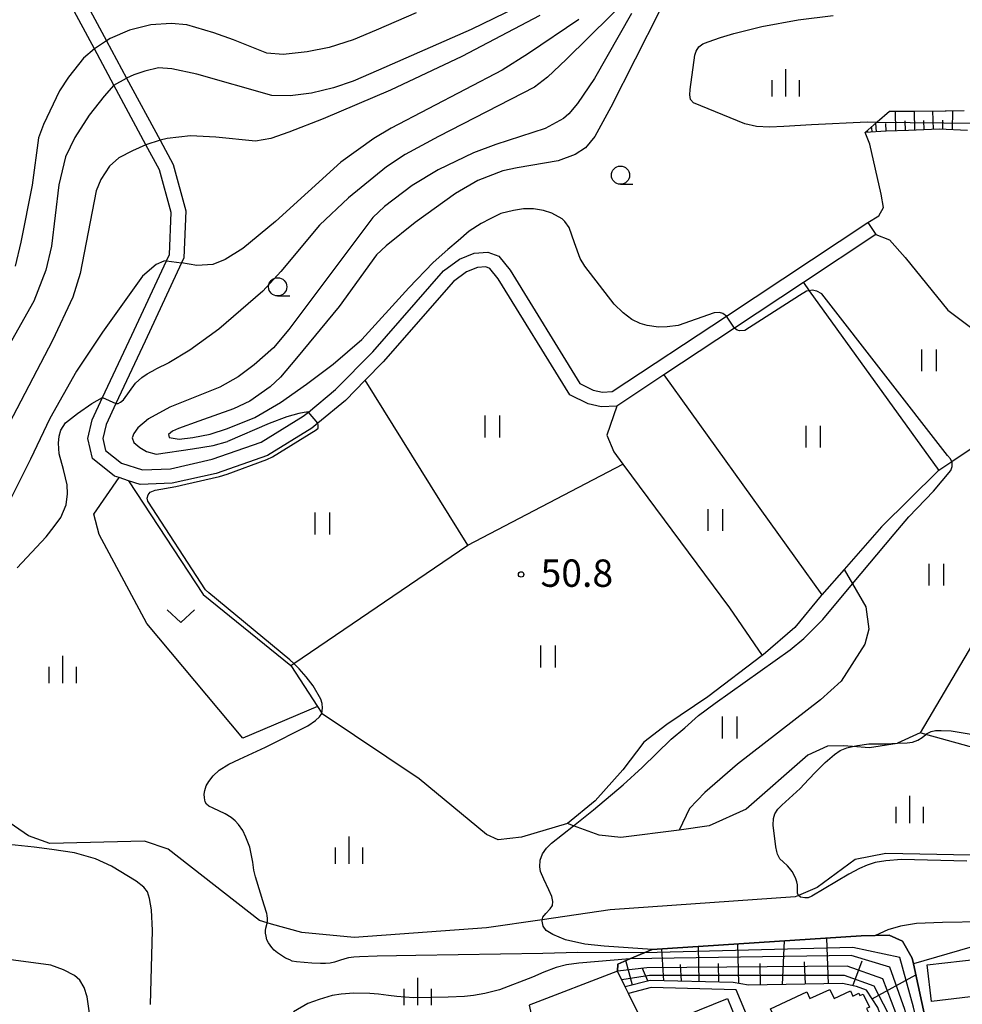
# Model space of a CAD drawing. Extents: x -12000 to -10000, y 88500 to 90000.
# Drawn here: x -11703 to -11573, y 89665 to 89799 of the extents above; entities that cross this region are included whole.
import ezdxf

# ---------------------------------------------------------------- set-up
doc = ezdxf.new("R2010")
doc.units = 0
for name, color, linetype in [('2101000', 7, 'Continuous'), ('2101001', 7, 'Continuous'), ('3001000', 4, 'Continuous'), ('3003000', 7, 'Continuous'), ('5102000', 4, 'Continuous'), ('6101110', 6, 'Continuous'), ('6101121', 6, 'Continuous'), ('6101990', 6, 'Continuous'), ('6110000', 1, 'Continuous'), ('6130000', 3, 'Continuous'), ('6301000', 3, 'Continuous'), ('6302000', 3, 'Continuous'), ('6311000', 3, 'Continuous'), ('6313000', 3, 'Continuous'), ('6331000', 2, 'Continuous'), ('6334000', 2, 'Continuous'), ('7101000', 4, 'Continuous'), ('7101001', 8, 'Continuous'), ('7102000', 2, 'Continuous'), ('7102001', 8, 'Continuous'), ('7312000', 4, 'Continuous')]:
    doc.layers.add(name, color=color, linetype=linetype)
doc.styles.add('Dm_Anotation', font='txt.shx', dxfattribs={"bigfont": 'PSCDM.shx'})

# ---------------------------------------------------------------- blocks, each defined once
blk = doc.blocks.new('631100')
at = {"layer": '6311000'}
for points in [[(-0.4, 0.6), (-0.4, -0.6)], [(0.4, 0.6), (0.4, -0.6)]]:
    blk.add_lwpolyline(points, dxfattribs=at)
blk = doc.blocks.new('631300')
at = {"layer": '6313000'}
blk.add_lwpolyline([(0.75, 0.35), (0, -0.35), (-0.75, 0.35)], dxfattribs=at)
blk = doc.blocks.new('633100')
at = {"layer": '6331000'}
blk.add_lwpolyline([(0, -0.5), (0.67, -0.5)], dxfattribs=at)
blk.add_circle((0, 0), 0.5, dxfattribs=at)
blk = doc.blocks.new('633400')
at = {"layer": '6334000'}
for points in [[(0, -0.75), (0, 0.75)], [(-0.75, -0.75), (-0.75, 0.15)], [(0.75, -0.75), (0.75, 0.15)]]:
    blk.add_lwpolyline(points, dxfattribs=at)
blk = doc.blocks.new('731200')
at = {"layer": '7312000'}
blk.add_circle((0, 0), 0.15, dxfattribs=at)

msp = doc.modelspace()

# ---------------------------------------------------------------- linework, layer by layer
at = {"layer": '2101000', "flags": 128}
for points in [[(-11703.42, 89820.31), (-11690.66, 89796.58), (-11687.92, 89791.48), (-11683.34, 89782.96), (-11681.56, 89779.65), (-11679.8, 89773.28), (-11680.06, 89766.84), (-11680.39, 89766.14), (-11685.4, 89755.42), (-11689.4, 89746.88), (-11690.74, 89744.01), (-11691.17, 89742.06), (-11690.81, 89740.45), (-11688.63, 89738.72), (-11685.76, 89737.79), (-11681.92, 89737.94), (-11676.21, 89739.23), (-11669.48, 89741.58), (-11663.71, 89745.12), (-11663.01, 89745.7), (-11659.3, 89748.79), (-11654.21, 89753.97), (-11644.51, 89765.08), (-11642.33, 89766.67), (-11640.32, 89767.48), (-11638.44, 89767.62), (-11636.93, 89767.06), (-11635.37, 89765.14), (-11625.82, 89749.6), (-11624, 89748.72), (-11622.73, 89748.42), (-11621.39, 89748.5), (-11605.76, 89758.85), (-11586.38, 89771.69)], [(-11585.28, 89770.03), (-11595.21, 89763.45), (-11604.66, 89757.19), (-11614.31, 89750.79), (-11620.74, 89746.53), (-11622.9, 89746.41), (-11624.67, 89746.83), (-11627.22, 89748.06), (-11637.01, 89763.98), (-11638.14, 89765.38), (-11638.72, 89765.59), (-11639.86, 89765.51), (-11641.35, 89764.91), (-11643.15, 89763.59), (-11652.75, 89752.61), (-11655.23, 89750.08), (-11657.94, 89747.31), (-11661.73, 89744.16), (-11662.54, 89743.49), (-11668.62, 89739.77), (-11675.66, 89737.3), (-11681.66, 89735.95), (-11686.04, 89735.78), (-11687.65, 89736.3), (-11688.96, 89736.73), (-11689.59, 89736.93), (-11692.61, 89739.32), (-11693.21, 89742.06), (-11692.64, 89744.65), (-11691.21, 89747.72), (-11687.22, 89756.26), (-11682.46, 89766.43), (-11682.04, 89767.32), (-11681.81, 89773.05), (-11683.43, 89778.9), (-11685.28, 89782.34), (-11689.66, 89790.49), (-11692.34, 89795.47), (-11705.21, 89819.41)]]:
    msp.add_lwpolyline(points, dxfattribs=at)
at = {"layer": '2101001', "flags": 128}
msp.add_lwpolyline([(-11586.38, 89771.69), (-11585.28, 89770.03)], dxfattribs=at)
at = {"layer": '3001000', "flags": 128}
for points in [[(-11588.43, 89665.65), (-11587.6, 89666.04), (-11587.45, 89665.72), (-11587, 89665.93), (-11586.16, 89664.13), (-11586.55, 89663.95), (-11586.3, 89663.41), (-11587.2, 89663), (-11585.21, 89658.71), (-11586.13, 89658.29), (-11585.86, 89657.7), (-11589.15, 89656.17), (-11589.48, 89656.89), (-11595.22, 89654.23), (-11599.72, 89663.92), (-11594.73, 89666.23), (-11594.31, 89665.31), (-11591.59, 89666.57), (-11591.01, 89665.31), (-11588.76, 89666.36), (-11588.43, 89665.65)], [(-11605.6, 89665.33), (-11602.61, 89658.03), (-11606.02, 89656.63), (-11605.64, 89655.71), (-11609.93, 89653.95), (-11610.31, 89654.88), (-11611.78, 89654.28), (-11612.46, 89655.94), (-11613.48, 89655.52), (-11615.08, 89659.43), (-11614.23, 89659.78), (-11614.94, 89661.51), (-11605.6, 89665.33)]]:
    msp.add_lwpolyline(points, close=True, dxfattribs=at)
at = {"layer": '3003000', "flags": 128}
msp.add_lwpolyline([(-11578.26, 89669.92), (-11570.97, 89670.78), (-11570.38, 89665.78), (-11577.67, 89664.93), (-11578.26, 89669.92)], close=True, dxfattribs=at)
at = {"layer": '5102000', "flags": 128}
msp.add_lwpolyline([(-11551.57, 89697.65), (-11559.25, 89693.61), (-11559.12, 89690.12), (-11560.43, 89687.4), (-11562.75, 89685.9), (-11567.66, 89684.89), (-11583.91, 89685.19), (-11588.1, 89684.39), (-11593.31, 89680.53), (-11595.89, 89679.44), (-11596.35, 89679.24), (-11621.67, 89677.46), (-11630.98, 89676.11), (-11638.61, 89675), (-11656.74, 89673.66), (-11663.91, 89674.39), (-11668.08, 89675.5), (-11668.65, 89675.68), (-11669.71, 89676.02), (-11682.21, 89685.78), (-11685.49, 89686.87), (-11698.45, 89686.56), (-11701.38, 89687.64), (-11704.58, 89689.87)], dxfattribs=at)
at = {"layer": '6101110', "flags": 128}
for points in [[(-11572.7, 89784.29), (-11576.6, 89784.48), (-11580.79, 89784.3), (-11583.85, 89784.22), (-11586.75, 89784.03)], [(-11577.58, 89621.05), (-11577.34, 89623.03), (-11577.15, 89625.83), (-11576.65, 89630.63), (-11577.17, 89639.93), (-11577.61, 89643.36), (-11577.84, 89644.1), (-11579.35, 89649.07), (-11580.97, 89653.44), (-11582.75, 89657.69), (-11585, 89664.1), (-11586.56, 89666.48), (-11587.91, 89666.96), (-11589.86, 89667.36), (-11602.71, 89667.15), (-11604.82, 89667.52), (-11616.18, 89667.81), (-11619.61, 89666.91)]]:
    msp.add_lwpolyline(points, dxfattribs=at)
at = {"layer": '6101121', "flags": 128}
for points in [[(-11586.75, 89784.03), (-11585.18, 89785.41), (-11585.11, 89785.47), (-11583.43, 89786.94), (-11579.94, 89786.94), (-11575.77, 89787), (-11575.65, 89787), (-11573.19, 89787.04)], [(-11619.61, 89666.91), (-11620.68, 89669.08), (-11620.64, 89670.03), (-11618.96, 89670.75), (-11617.02, 89671.58), (-11615.9, 89672.06), (-11587.27, 89673.92), (-11583.47, 89673.99), (-11581.63, 89673.2), (-11580.3, 89670.87), (-11580.13, 89670.06), (-11578.35, 89661.81), (-11573.49, 89638.47), (-11573.5, 89633.63), (-11574.39, 89625.22), (-11574.4, 89625.12), (-11574.4, 89624.84), (-11574.41, 89623.87), (-11574.42, 89623.38), (-11574.42, 89623.01), (-11577.58, 89621.05)]]:
    msp.add_lwpolyline(points, dxfattribs=at)
at = {"layer": '6101990', "flags": 128}
for points in [[(-11582.52, 89784.25), (-11582.58, 89786.94)], [(-11579.92, 89784.34), (-11579.99, 89786.94)], [(-11577.39, 89784.45), (-11577.46, 89786.98)], [(-11574.77, 89784.39), (-11574.73, 89787.02)], [(-11585.8, 89784.09), (-11585.83, 89784.69)], [(-11585.2, 89784.13), (-11585.28, 89785.32)], [(-11583.86, 89784.22), (-11583.93, 89785.25)], [(-11581.22, 89784.29), (-11581.24, 89785.61)], [(-11578.65, 89784.39), (-11578.69, 89785.67)], [(-11576.08, 89784.45), (-11576.09, 89785.72)], [(-11586.39, 89784.05), (-11586.41, 89784.33)], [(-11609.48, 89667.64), (-11609.58, 89672.47)], [(-11604.06, 89667.39), (-11604.17, 89672.82)], [(-11598.07, 89667.23), (-11597.81, 89673.24)], [(-11591.78, 89667.33), (-11591.97, 89673.61)], [(-11614.32, 89667.76), (-11614.6, 89672.14)], [(-11618.62, 89667.17), (-11619.51, 89670.51)], [(-11611.9, 89667.7), (-11612.05, 89670)], [(-11606.77, 89667.57), (-11606.82, 89670.11)], [(-11601.07, 89667.18), (-11601.13, 89670.1)], [(-11594.92, 89667.28), (-11595.05, 89670.34)], [(-11588.41, 89667.06), (-11587.16, 89670.5)], [(-11616.5, 89667.73), (-11617.24, 89669.45)], [(-11585.76, 89665.26), (-11579.8, 89668.55)]]:
    msp.add_lwpolyline(points, dxfattribs=at)
at = {"layer": '6110000', "flags": 128}
for points in [[(-11574.4, 89625.12), (-11574.39, 89625.22), (-11573.5, 89633.63), (-11573.49, 89638.47), (-11578.35, 89661.81), (-11580.13, 89670.06), (-11580.3, 89670.87), (-11581.63, 89673.2), (-11583.47, 89673.99), (-11587.27, 89673.92), (-11615.9, 89672.06), (-11617.02, 89671.58), (-11618.96, 89670.75), (-11620.64, 89670.03), (-11620.68, 89669.08)], [(-11611.11, 89649.72), (-11619.16, 89666), (-11619.61, 89666.91), (-11620.68, 89669.08), (-11632.78, 89664.39), (-11631.29, 89657.83)]]:
    msp.add_lwpolyline(points, dxfattribs=at)
at = {"layer": '6130000', "flags": 128}
msp.add_lwpolyline([(-11599.09, 89653.76), (-11604.4, 89666.51), (-11616.06, 89666.81), (-11619.16, 89666)], dxfattribs=at)
at = {"layer": '6301000', "flags": 128}
for points in [[(-11586.38, 89771.69), (-11584.85, 89772.61), (-11584.25, 89773.74), (-11584.55, 89775.57), (-11586.08, 89782.42), (-11586.49, 89783.35), (-11586.75, 89784.03)], [(-11661.77, 89705.33), (-11671.98, 89700.99), (-11685.13, 89716.72), (-11691.7, 89728.91), (-11692.41, 89731.73), (-11688.96, 89736.73)], [(-11687.65, 89736.3), (-11677.45, 89720.69), (-11665.4, 89710.98), (-11661.77, 89705.33), (-11661.19, 89704.42), (-11661.15, 89704.36)], [(-11556.21, 89709.97), (-11560.7, 89709.6), (-11567.36, 89698.43), (-11578.45, 89701.52), (-11579.22, 89701.73), (-11582.32, 89700.32), (-11582.38, 89700.29), (-11586.13, 89699.67), (-11588.49, 89699.86), (-11589.74, 89699.96), (-11591.89, 89699.92), (-11594.59, 89698.69), (-11603.05, 89691.27), (-11608.13, 89689.01), (-11612.24, 89688.39), (-11620.2, 89687.37), (-11623.16, 89687.72), (-11626.68, 89689.01), (-11627.51, 89689.31), (-11633.8, 89687.45), (-11637.04, 89687.08), (-11638.62, 89687.8), (-11647.86, 89695.43), (-11661.15, 89704.36)], [(-11547.27, 89675.61), (-11550.59, 89677.82), (-11552.59, 89678.02), (-11554.76, 89677.55), (-11566.09, 89674.14), (-11580.13, 89670.06)]]:
    msp.add_lwpolyline(points, dxfattribs=at)
at = {"layer": '6302000', "flags": 128}
for points in [[(-11585.28, 89770.03), (-11583.42, 89769.32), (-11581.25, 89766.89), (-11575.41, 89759.66), (-11566.6, 89753.05)], [(-11595.21, 89763.45), (-11594.42, 89762.34), (-11576.64, 89737.71)], [(-11538.46, 89755.87), (-11550.72, 89745.01), (-11555.79, 89740.27), (-11559.16, 89736.07), (-11570.99, 89715.69), (-11579.22, 89701.73)], [(-11614.31, 89750.79), (-11592.69, 89720.63)], [(-11641.16, 89727.47), (-11655.23, 89750.08)], [(-11562.95, 89746.88), (-11574.89, 89738.88), (-11576.64, 89737.71), (-11576.79, 89737.61), (-11584.49, 89729.99), (-11589.63, 89724.13), (-11592.69, 89720.63), (-11592.77, 89720.54), (-11596.39, 89716.19), (-11600.73, 89712.42), (-11600.87, 89712.32), (-11608.3, 89706.65), (-11613.89, 89702.9), (-11617.07, 89700.44), (-11619.94, 89696.67), (-11623.73, 89692.41), (-11627.51, 89689.31)], [(-11620.74, 89746.53), (-11622.13, 89742.54), (-11621.17, 89740.27), (-11619.92, 89738.58), (-11605.33, 89718.85), (-11600.87, 89712.32)], [(-11665.4, 89710.98), (-11665.01, 89711.25), (-11641.16, 89727.47), (-11619.92, 89738.58)], [(-11589.63, 89724.13), (-11588.47, 89722.15), (-11586.63, 89719), (-11586.24, 89715.95), (-11586.79, 89713.87), (-11590.04, 89708.8), (-11592.85, 89706.25), (-11604.24, 89697.43), (-11608.72, 89693.56), (-11610.8, 89691.38), (-11612.24, 89688.39)]]:
    msp.add_lwpolyline(points, dxfattribs=at)
at = {"layer": '7101000', "flags": 128}
for points in [[(-11631.42, 89802.72), (-11640.73, 89798.15), (-11653.41, 89792.57), (-11656.88, 89791.08), (-11659.58, 89790.13), (-11662.59, 89789.4), (-11665.52, 89789.04), (-11668.03, 89789.1), (-11678.31, 89792.01), (-11681.71, 89792.74), (-11683.55, 89792.87), (-11685.44, 89792.45), (-11686.93, 89791.92), (-11687.92, 89791.48)], [(-11614.92, 89800.66), (-11621.57, 89787.49), (-11623.79, 89783.48), (-11625.07, 89781.93), (-11626.49, 89780.99), (-11628.82, 89780.15), (-11634.4, 89779.2), (-11636.4, 89778.79), (-11639.81, 89777.46), (-11642.85, 89775.67), (-11648.41, 89771.7), (-11652.35, 89768.48), (-11653.67, 89767.25), (-11658.78, 89760.16), (-11664.65, 89753.08), (-11666.86, 89750.5), (-11668.27, 89749.16), (-11671.06, 89747.18), (-11673.26, 89746.16), (-11678.03, 89744.44), (-11680.83, 89743.45), (-11681.63, 89743.09), (-11682.17, 89742.61), (-11682.08, 89742.21), (-11680.72, 89742.01), (-11678.83, 89742.22), (-11676.49, 89742.68), (-11674.08, 89743.46), (-11670.37, 89744.97), (-11666.86, 89747.01), (-11663.29, 89749.55), (-11659.61, 89752.27), (-11655.69, 89755.64), (-11649.26, 89762.75), (-11645.91, 89766.21), (-11643.92, 89767.97)], [(-11689.66, 89790.49), (-11691.01, 89789.01), (-11693.07, 89786.4), (-11695.01, 89783.35), (-11696.3, 89780.7), (-11697.2, 89776.86), (-11698.22, 89768.46), (-11699, 89765.15), (-11700.62, 89760.89), (-11706.2, 89751.09)], [(-11605.76, 89758.85), (-11606.25, 89759.2), (-11606.69, 89759.33), (-11607.45, 89759.3), (-11612.34, 89757.58), (-11613.86, 89757.39), (-11615.07, 89757.32), (-11616.6, 89757.58), (-11617.55, 89757.83), (-11618.7, 89758.4), (-11619.91, 89759.29), (-11621.12, 89760.5), (-11625.14, 89765.72), (-11625.77, 89766.74), (-11626.54, 89768.9), (-11627.3, 89771), (-11627.87, 89771.83), (-11628.26, 89772.21), (-11629.65, 89772.97), (-11630.8, 89773.35), (-11632.2, 89773.54), (-11633.54, 89773.54), (-11634.94, 89773.35), (-11636.65, 89772.91), (-11638.12, 89772.21), (-11639.34, 89771.57), (-11640.99, 89770.49), (-11642.52, 89769.16), (-11643.92, 89767.97)], [(-11615.9, 89672.06), (-11622.49, 89672.51), (-11625.14, 89672.76), (-11627.78, 89673.34), (-11629.52, 89674.08), (-11630.43, 89674.66), (-11630.84, 89675.24), (-11631.01, 89675.9), (-11630.98, 89676.11), (-11630.92, 89676.48), (-11630.51, 89676.98), (-11629.88, 89677.61), (-11629.59, 89678.08), (-11629.53, 89678.6), (-11629.65, 89679.29), (-11630.06, 89680.22), (-11630.75, 89681.67), (-11631.22, 89682.72), (-11631.33, 89683.36), (-11631.28, 89684.28), (-11630.93, 89685.16), (-11630.41, 89685.92), (-11629.71, 89686.61), (-11626.68, 89689.01), (-11623.97, 89691.16), (-11619.9, 89694.61), (-11617.29, 89697), (-11613.32, 89700.88), (-11611.44, 89702.44), (-11609.57, 89704.11), (-11607.27, 89705.78), (-11597.03, 89713.1), (-11595.15, 89714.66), (-11594.11, 89715.7), (-11592.54, 89717.27), (-11588.47, 89722.15), (-11582.78, 89728.99), (-11580.78, 89731.33), (-11577.38, 89734.85), (-11575.02, 89737.68), (-11574.84, 89738.25), (-11574.84, 89738.77), (-11574.89, 89738.88), (-11575.07, 89739.29), (-11575.48, 89739.75), (-11592.66, 89761.93), (-11593.34, 89762.27), (-11593.99, 89762.42), (-11594.42, 89762.34), (-11594.79, 89762.27), (-11595.74, 89761.69), (-11603.24, 89756.9), (-11603.96, 89756.84), (-11604.28, 89756.93), (-11604.66, 89757.19)], [(-11565.27, 89675.9), (-11576.16, 89675.74), (-11579.73, 89675.58), (-11581.92, 89675.25), (-11583.63, 89674.73), (-11585.33, 89673.96)]]:
    msp.add_lwpolyline(points, dxfattribs=at)
at = {"layer": '7101001', "flags": 128}
for points in [[(-11689.66, 89790.49), (-11687.92, 89791.48)], [(-11604.66, 89757.19), (-11605.76, 89758.85)], [(-11585.33, 89673.96), (-11587.27, 89673.92), (-11615.9, 89672.06)]]:
    msp.add_lwpolyline(points, dxfattribs=at)
at = {"layer": '7102000', "flags": 128}
for points in [[(-11615.38, 89806.21), (-11627.69, 89794.05), (-11630.25, 89791.62), (-11632.04, 89790.25), (-11645.21, 89783.49), (-11649.76, 89781), (-11652.33, 89779.31), (-11657.52, 89775.07), (-11661.49, 89771.31), (-11666.78, 89764.95), (-11669.24, 89762.27), (-11675.29, 89757.06), (-11679.27, 89754.2), (-11682.13, 89752.43), (-11683.9, 89751.58)], [(-11648.27, 89800.43), (-11653.71, 89798.04), (-11656.89, 89796.72), (-11660.18, 89795.66), (-11663.2, 89795.06), (-11666.49, 89794.7), (-11668.71, 89794.89), (-11673.26, 89796.73), (-11675.98, 89797.7), (-11679.69, 89798.78), (-11681.82, 89798.98), (-11684.58, 89798.77), (-11687.53, 89798.07), (-11690.15, 89796.92), (-11690.66, 89796.58)], [(-11618.75, 89800.35), (-11623.82, 89791.44), (-11626.13, 89787.99), (-11627.35, 89786.58), (-11628.05, 89785.94), (-11630.59, 89784.58), (-11637.33, 89782.38), (-11640.4, 89781.25), (-11645.22, 89778.9), (-11648.79, 89776.74), (-11652.61, 89773.88), (-11654.18, 89772.36), (-11665.69, 89757), (-11667.79, 89754.5), (-11670.45, 89752.18), (-11672.63, 89750.53), (-11675.13, 89749.1), (-11682.01, 89746.36), (-11684.92, 89744.77), (-11686.37, 89743.52), (-11686.93, 89742.76), (-11687.14, 89742.15), (-11686.91, 89741.54), (-11686.13, 89740.83), (-11685.18, 89740.28), (-11683.89, 89739.94), (-11678.87, 89740.68), (-11676.08, 89741.12), (-11674.1, 89741.66)], [(-11631.3, 89800.04), (-11642.01, 89794.42), (-11651.77, 89789.84), (-11661, 89785.91), (-11665.69, 89784.07), (-11668.14, 89783.22), (-11670.26, 89782.84), (-11675.7, 89783.4), (-11679.17, 89783.56), (-11682.38, 89783.19), (-11683.34, 89782.96)], [(-11625.96, 89799.52), (-11632.87, 89794.83), (-11636.47, 89792.55), (-11651.67, 89784.63), (-11654.07, 89783.21), (-11658.57, 89779.95), (-11667.54, 89771.83), (-11671.99, 89768.11), (-11674.42, 89766.6), (-11676.11, 89765.95), (-11678.32, 89765.78), (-11680.39, 89766.14)], [(-11585.18, 89785.41), (-11586.45, 89785.42), (-11594.1, 89785.07), (-11597.88, 89784.85), (-11599.86, 89784.75), (-11601.64, 89784.85), (-11603.22, 89785.2), (-11610.26, 89788.11), (-11610.67, 89788.57), (-11610.77, 89789.18), (-11610.72, 89789.94), (-11610.06, 89794.63), (-11609.9, 89795.19), (-11609.55, 89795.75), (-11608.99, 89796.16), (-11608.27, 89796.47), (-11606.55, 89797.06), (-11604.74, 89797.58), (-11600.88, 89798.55), (-11595.94, 89799.47), (-11591.11, 89800.08)], [(-11692.34, 89795.47), (-11693.82, 89794.19), (-11695.88, 89791.63), (-11697.13, 89789.74), (-11699.29, 89785.14), (-11699.99, 89783.29), (-11700.87, 89776.81), (-11702.42, 89768.98), (-11703.19, 89765.69)], [(-11685.28, 89782.34), (-11687.13, 89781.53), (-11689, 89780.56), (-11690.27, 89779.4), (-11691.45, 89777.56), (-11692.1, 89776.05), (-11694.27, 89764.7), (-11695.27, 89761.45), (-11698.07, 89755.5), (-11708.39, 89735.81)], [(-11682.46, 89766.43), (-11682.83, 89766.41), (-11683.85, 89765.93), (-11685.74, 89764.31), (-11691.23, 89756.65), (-11694.78, 89751.32), (-11698.44, 89744.81), (-11701.09, 89739.25), (-11704.33, 89732.76), (-11706.52, 89728.95), (-11711.59, 89721.9), (-11730.64, 89697.73), (-11735.16, 89691.51), (-11738.52, 89687.1)], [(-11689.4, 89746.88), (-11689.08, 89746.89), (-11688.74, 89747.04), (-11688.34, 89747.38), (-11686.68, 89749.65), (-11685.84, 89750.42), (-11685.12, 89750.93), (-11683.9, 89751.58)], [(-11702.9, 89724.37), (-11698.95, 89728.62), (-11697.84, 89730.04), (-11696.93, 89731.25), (-11696.22, 89732.97), (-11696.01, 89734.5), (-11696.08, 89735.71), (-11696.3, 89736.7), (-11696.58, 89737.84), (-11697.15, 89739.97), (-11697.27, 89741.43), (-11697.17, 89742.38), (-11696.92, 89743.23), (-11696.27, 89744.22), (-11694.63, 89745.52), (-11692.7, 89746.88), (-11691.21, 89747.72)], [(-11663.01, 89745.7), (-11663.28, 89745.7), (-11663.59, 89745.66), (-11664.34, 89745.49), (-11665.99, 89745.04), (-11668.4, 89744.13), (-11674.1, 89741.66)], [(-11617.03, 89671.58), (-11626.11, 89671.62), (-11630.92, 89671.5), (-11648.31, 89671.23), (-11653.58, 89671.13), (-11656.01, 89671.03), (-11656.79, 89670.99), (-11657.5, 89670.88), (-11658.03, 89670.77), (-11658.74, 89670.53), (-11659.44, 89670.28), (-11660.05, 89670.18), (-11660.65, 89670.13), (-11661.34, 89670.13), (-11662.54, 89670.18), (-11664.66, 89670.36), (-11665.23, 89670.46), (-11665.58, 89670.61), (-11666.15, 89670.85), (-11667.27, 89671.58), (-11667.69, 89671.95), (-11668.03, 89672.32), (-11668.48, 89672.95), (-11668.7, 89673.36), (-11668.82, 89673.85), (-11668.88, 89674.28), (-11668.88, 89674.64), (-11668.84, 89674.96), (-11668.65, 89675.65), (-11668.65, 89675.68), (-11668.62, 89675.94), (-11668.62, 89676.28), (-11668.66, 89676.69), (-11668.73, 89676.99), (-11669.08, 89678.13), (-11670.27, 89682.01), (-11670.47, 89682.91), (-11670.62, 89684.01), (-11671.02, 89686.06), (-11671.57, 89687.45), (-11672.02, 89688.35), (-11672.57, 89689.15), (-11673.06, 89689.68), (-11673.59, 89690.14), (-11674.43, 89690.63), (-11676.08, 89691.4), (-11676.67, 89691.68), (-11676.96, 89691.95), (-11677.16, 89692.27), (-11677.26, 89692.81), (-11677.28, 89693.35), (-11677.21, 89693.82), (-11677.04, 89694.46), (-11676.67, 89695.07), (-11676.05, 89695.82), (-11675.22, 89696.6), (-11673.92, 89697.43), (-11672.46, 89698.14), (-11668.91, 89699.75), (-11663.08, 89702.71), (-11662.04, 89703.41), (-11661.49, 89703.95), (-11661.19, 89704.4), (-11661.19, 89704.42), (-11661.09, 89705.1), (-11661.14, 89705.74), (-11661.29, 89706.34), (-11662.36, 89708.19), (-11663.31, 89709.41), (-11664.26, 89710.53), (-11665.01, 89711.25), (-11665.55, 89711.76), (-11676.66, 89720.92), (-11677.09, 89721.35), (-11685.02, 89733.48), (-11685.12, 89733.92), (-11684.97, 89734.36), (-11684.67, 89734.71), (-11683.99, 89735), (-11681.17, 89735.49), (-11679.79, 89735.82), (-11675.19, 89736.88), (-11674.14, 89737.21), (-11668.71, 89739.2), (-11667.94, 89739.59), (-11661.93, 89743.27), (-11661.7, 89743.5), (-11661.66, 89743.85), (-11661.73, 89744.16)], [(-11572.82, 89684.14), (-11581.78, 89684.38), (-11583.91, 89684.19), (-11585.36, 89683.95), (-11586.47, 89683.61), (-11587.5, 89683.16), (-11588.98, 89682.36), (-11594.07, 89679.36), (-11594.56, 89679.14), (-11595.02, 89679.1), (-11595.59, 89679.21), (-11595.89, 89679.44), (-11595.99, 89679.77), (-11596.01, 89680.29), (-11596.03, 89680.89), (-11596.08, 89681.32), (-11596.27, 89681.87), (-11596.74, 89682.71), (-11597.1, 89683.18), (-11597.38, 89683.5), (-11597.99, 89684.06), (-11598.41, 89684.47), (-11598.59, 89684.75), (-11598.74, 89685.09), (-11598.86, 89685.48), (-11598.99, 89686.12), (-11599.33, 89689.1), (-11599.29, 89690), (-11599.1, 89690.64), (-11598.69, 89691.28), (-11598.16, 89691.84), (-11595.66, 89694.09), (-11594.52, 89695.32), (-11593.48, 89696.37), (-11592.2, 89697.69), (-11590.96, 89698.78), (-11590.16, 89699.3), (-11589.26, 89699.68), (-11588.49, 89699.86), (-11587.79, 89700.02), (-11586.22, 89700.21), (-11583.89, 89700.25), (-11582.32, 89700.32), (-11581.01, 89700.37), (-11580.26, 89700.44), (-11579.51, 89700.74), (-11578.95, 89701.11), (-11578.45, 89701.52), (-11578.35, 89701.6), (-11577.72, 89701.93), (-11577.12, 89702.05), (-11576.33, 89702.05), (-11574.98, 89702.01), (-11568.65, 89700.98)], [(-11684.63, 89664.51), (-11684.35, 89674.63), (-11684.53, 89677.47), (-11684.8, 89679.02), (-11685.08, 89679.93), (-11685.54, 89680.57), (-11686.63, 89681.4), (-11690.01, 89683.48), (-11692.19, 89684.47), (-11695.06, 89685.27), (-11698.16, 89685.73), (-11700.57, 89686.07), (-11704.94, 89686.53)], [(-11692.05, 89656.61), (-11693.32, 89665.56), (-11693.72, 89666.82), (-11694.35, 89667.85), (-11695.06, 89668.48), (-11696.57, 89669.27), (-11698.31, 89669.9), (-11704.8, 89670.77), (-11706.82, 89670.78), (-11708.27, 89670.62), (-11709.43, 89670.28), (-11710.82, 89669.56), (-11717.24, 89664.92), (-11718.44, 89664.15)], [(-11618.97, 89670.75), (-11625.97, 89670.18), (-11627.66, 89669.92), (-11629.08, 89669.59), (-11630.77, 89668.94), (-11632.32, 89668.23), (-11636.82, 89666.52), (-11638.86, 89666.01), (-11640.39, 89665.72), (-11641.63, 89665.58), (-11643.89, 89665.5), (-11648.61, 89665.43), (-11650.91, 89665.58), (-11652.06, 89665.74), (-11653.42, 89665.92), (-11654.6, 89665.99), (-11656.8, 89666.06), (-11658.52, 89665.92), (-11659.74, 89665.74), (-11661.54, 89665.17), (-11663.08, 89664.63), (-11665.04, 89663.49)]]:
    msp.add_lwpolyline(points, dxfattribs=at)
at = {"layer": '7102001', "flags": 128}
for points in [[(-11690.66, 89796.58), (-11692.34, 89795.47)], [(-11537.49, 89764.87), (-11537.51, 89764.86), (-11544.11, 89763.17), (-11546.82, 89763.45), (-11548.82, 89768.09), (-11549.21, 89770.58), (-11549.87, 89782.06), (-11550.79, 89784.16), (-11552.95, 89785.08), (-11585.18, 89785.41)], [(-11683.34, 89782.96), (-11685.28, 89782.34)], [(-11682.46, 89766.43), (-11680.39, 89766.14)], [(-11691.21, 89747.72), (-11689.4, 89746.88)], [(-11661.73, 89744.16), (-11663.01, 89745.7)], [(-11574.41, 89623.87), (-11575.86, 89625.12), (-11574.99, 89632.59), (-11575.08, 89638.69), (-11576.24, 89644.15), (-11581.3, 89663.8), (-11583.37, 89669.61), (-11588.65, 89671.21), (-11618.97, 89670.75)], [(-11574.4, 89624.84), (-11575.08, 89625.27), (-11574.35, 89632.2), (-11574.35, 89638.53), (-11575.71, 89645.07), (-11580.1, 89664.14), (-11581.98, 89670.94), (-11588.44, 89672.3), (-11617.03, 89671.58)], [(-11574.42, 89623.38), (-11576.59, 89624.62), (-11575.88, 89632.42), (-11576.14, 89638.77), (-11576.88, 89643.78), (-11577.91, 89647.95), (-11582.55, 89663.36), (-11584.32, 89668.03), (-11589.21, 89669.77), (-11616.63, 89669.54), (-11620.68, 89669.08)], [(-11620.68, 89669.08), (-11632.78, 89664.39)], [(-11620.08, 89667.87), (-11620.68, 89669.08), (-11632.78, 89664.39)], [(-11577.83, 89644.07), (-11577.84, 89644.1), (-11578.52, 89647.87), (-11583.6, 89663.3), (-11585.5, 89667.02), (-11589.59, 89668.47), (-11616.29, 89668.48), (-11620.08, 89667.87)]]:
    msp.add_lwpolyline(points, dxfattribs=at)

# ---------------------------------------------------------------- block references
at = {"layer": '6311000', "xscale": 2.5, "yscale": 2.5, "zscale": 2.5}
for p in [(-11578.03, 89752.79), (-11637.83, 89743.73), (-11593.89, 89742.33), (-11661.12, 89730.42), (-11607.3, 89730.91), (-11577.03, 89723.42), (-11630.21, 89712.21), (-11605.34, 89702.48)]:
    msp.add_blockref('631100', p, dxfattribs=at)
at = {"layer": '6313000', "xscale": 2.5, "yscale": 2.5, "zscale": 2.5}
msp.add_blockref('631300', (-11680.48, 89717.72), dxfattribs=at)
at = {"layer": '6331000', "xscale": 2.5, "yscale": 2.5, "zscale": 2.5}
for p in [(-11620.26, 89778.17), (-11667.23, 89762.87)]:
    msp.add_blockref('633100', p, dxfattribs=at)
at = {"layer": '6334000', "xscale": 2.5, "yscale": 2.5, "zscale": 2.5}
for p in [(-11597.62, 89790.82), (-11696.64, 89710.42), (-11580.62, 89691.24), (-11657.42, 89685.65), (-11648.04, 89666.28)]:
    msp.add_blockref('633400', p, dxfattribs=at)
at = {"layer": '7312000', "xscale": 2.5, "yscale": 2.5, "zscale": 2.5}
msp.add_blockref('731200', (-11633.88, 89723.45, 50.8), dxfattribs=at)

# ---------------------------------------------------------------- texts
at = {"layer": '7312000', "style": 'Dm_Anotation'}
msp.add_text('50.8', height=3.75, dxfattribs=at).set_placement((-11631.21, 89721.75))

doc.saveas('drawing.dxf')
